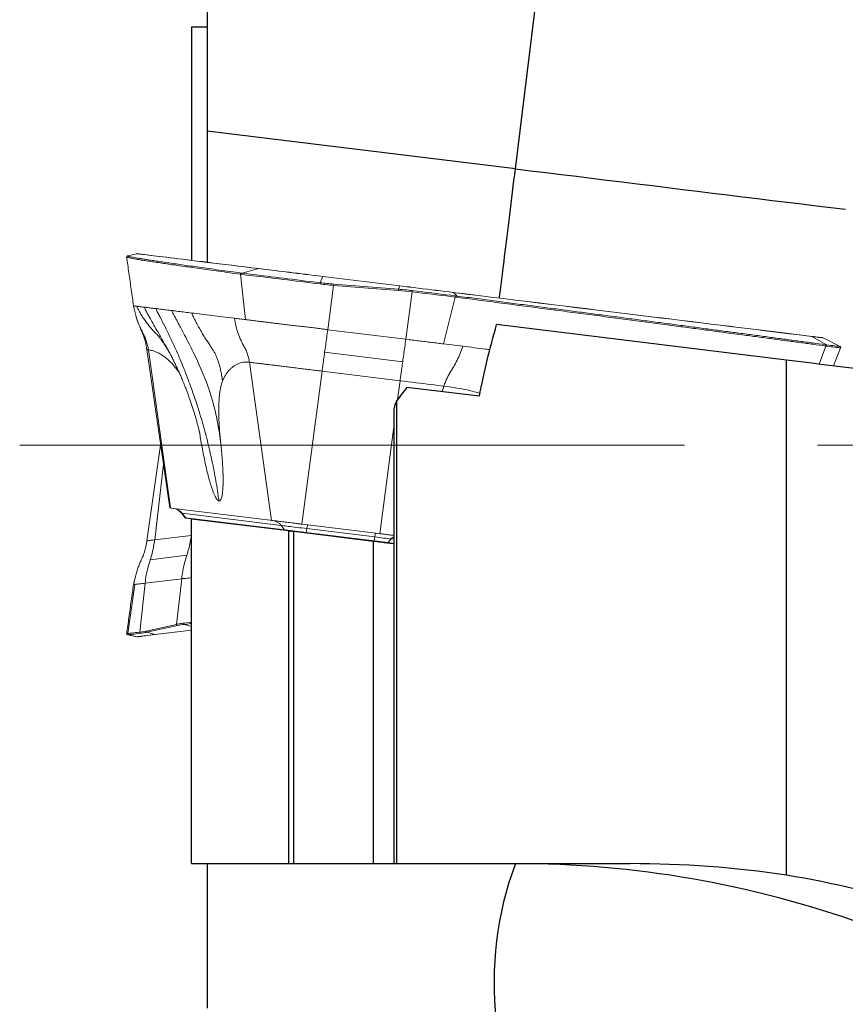
# Model space of a CAD drawing. Units: millimetres. Extents: x 15 to 204, y 6 to 291.
# Drawn here: x 44 to 60, y 115 to 134 of the extents above; entities that cross this region are included whole.
import ezdxf

# ---------------------------------------------------------------- set-up
doc = ezdxf.new("R2010")
doc.units = ezdxf.units.MM
doc.linetypes.add('CENTERX2', pattern=[20.32, 12.7, -2.54, 2.54, -2.54])
doc.layers.add('DÜNNE_LINIE', color=7, linetype='Continuous')

msp = doc.modelspace()

# ---------------------------------------------------------------- linework, layer by layer
at = {"color": 7, "linetype": 'Continuous', "lineweight": 30}
for p, q in [((53.6118, 130.7088), (55.8062, 148.5809)), ((47.7216, 137.5172), (47.7216, 131.432)), ((47.4216, 133.4238), (47.4216, 128.9602)), ((53.6118, 130.7088), (47.7216, 131.432)), ((47.7216, 131.432), (47.7216, 128.9233)), ((58.7916, 127.0503), (53.2531, 127.7303)), ((58.7916, 117.2017), (58.7916, 127.0503)), ((52.9233, 126.3603), (51.5375, 126.5305)), ((51.3486, 117.4238), (51.3486, 126.2791)), ((51.2986, 117.4238), (51.2986, 126.1332)), ((47.4216, 117.4238), (47.4216, 124.0133)), ((49.2809, 123.785), (47.4216, 124.0133)), ((49.2809, 117.4238), (49.2809, 123.785)), ((49.3784, 117.4238), (49.3784, 123.773)), ((50.8986, 123.5864), (49.3784, 123.773)), ((50.8986, 117.4238), (50.8986, 123.5864)), ((47.7216, 117.4238), (47.7216, 114.6581)), ((49.3784, 117.4238), (50.8986, 117.4238)), ((51.3486, 117.4238), (55.8062, 117.4238)), ((53.6118, 117.4238), (53.8218, 117.4227))]:
    msp.add_line(p, q, dxfattribs=at)
at = {"color": 7, "linetype": 'Continuous', "lineweight": 0}
for p, q in [((46.1867, 129.0211), (46.1868, 129.0211)), ((46.2044, 129.0455), (46.2032, 129.045)), ((46.3814, 129.0867), (46.2044, 129.0458)), ((48.3944, 128.7134), (48.7059, 128.8013)), ((48.4548, 127.8258), (48.3598, 128.6936)), ((48.3808, 128.6909), (48.3598, 128.6936)), ((48.3737, 128.7161), (48.3944, 128.7134)), ((49.9318, 128.6507), (49.8834, 128.5306)), ((51.4033, 128.4701), (49.9318, 128.6507)), ((49.9326, 128.6519), (51.4041, 128.4712)), ((50.1393, 128.4808), (50.0268, 127.6328)), ((51.3767, 128.384), (50.1393, 128.4808)), ((50.1408, 128.5047), (51.3783, 128.408)), ((51.3783, 128.408), (51.4033, 128.4701)), ((51.6381, 128.3578), (51.3767, 128.384)), ((51.5177, 127.4497), (51.6381, 128.3578)), ((52.4604, 128.2568), (52.2379, 127.3613)), ((52.4963, 128.2764), (52.4271, 128.3444)), ((52.4577, 128.2813), (52.4963, 128.2764)), ((50.0268, 127.6328), (51.5177, 127.4497)), ((59.5544, 127.3431), (59.2746, 127.5036)), ((59.8166, 127.3109), (59.4905, 127.4771)), ((52.2379, 127.3613), (52.6047, 127.3163)), ((59.5326, 127.3459), (59.5544, 127.3431)), ((59.5622, 127.318), (59.5402, 127.3209)), ((59.6866, 126.9404), (59.8261, 127.2856)), ((46.5684, 127.2514), (47.0074, 124.2241)), ((47.0197, 124.2239), (46.6007, 127.2474)), ((51.4586, 127.0198), (49.9678, 127.2028)), ((48.5308, 127.0105), (48.9497, 123.9869)), ((49.9179, 126.8401), (49.5297, 123.9157)), ((51.4088, 126.6571), (49.9179, 126.8401)), ((47.5975, 125.5466), (47.5742, 125.6895)), ((47.5761, 125.6827), (47.5749, 125.6896)), ((46.8334, 125.4238), (46.5684, 123.5962)), ((47.037, 124.2217), (47.0197, 124.2239)), ((48.9242, 123.99), (47.037, 124.2217)), ((47.2354, 124.1236), (47.3028, 124.0373)), ((49.1347, 123.8904), (47.2475, 124.1221)), ((47.2475, 124.1221), (47.3125, 124.0368)), ((47.3023, 124.038), (47.301, 124.0281)), ((47.3113, 124.0268), (47.3125, 124.0368)), ((47.3113, 124.0268), (47.4203, 124.0135)), ((47.3125, 124.0368), (49.1997, 123.8051)), ((48.9497, 123.9869), (48.9242, 123.99)), ((49.1997, 123.8051), (49.1347, 123.8904)), ((49.6449, 123.9015), (49.5297, 123.9157)), ((49.6449, 123.9015), (50.9425, 123.7422)), ((46.72, 123.6148), (47.419, 123.7007)), ((49.1993, 123.795), (49.2005, 123.8049)), ((49.1997, 123.8051), (49.2005, 123.8049)), ((49.6108, 123.7445), (49.612, 123.7544)), ((49.6158, 123.754), (49.612, 123.7544)), ((49.6158, 123.754), (49.6279, 123.8298)), ((49.6158, 123.754), (50.9134, 123.5946)), ((49.6279, 123.8298), (50.9255, 123.6705)), ((51.0206, 123.7326), (50.9425, 123.7422)), ((50.9122, 123.5847), (50.9134, 123.5946)), ((50.9134, 123.5946), (50.9255, 123.6705)), ((51.177, 123.5522), (51.1782, 123.5621)), ((51.2393, 123.632), (51.1782, 123.5621)), ((51.1782, 123.5621), (51.2963, 123.5476)), ((46.6361, 123.2357), (47.335, 123.3215)), ((46.2077, 121.8231), (46.3394, 122.7621)), ((46.3164, 122.7593), (46.3163, 122.7593)), ((46.3394, 122.7621), (46.323, 122.7601)), ((46.5375, 122.7864), (46.4339, 121.8508)), ((47.2364, 122.8722), (46.5375, 122.7864)), ((47.1397, 121.9986), (47.2364, 122.8722)), ((46.5567, 121.8718), (47.1397, 121.9986)), ((46.1867, 121.8265), (46.1868, 121.8265)), ((46.4339, 121.8508), (46.5567, 121.8718)), ((47.154, 121.9762), (46.5711, 121.8494)), ((46.5711, 121.8494), (46.7224, 121.8028)), ((47.4216, 121.8875), (46.728, 121.8023)), ((46.2044, 121.8018), (46.3814, 121.761)), ((46.223, 121.8008), (46.2208, 121.8007)), ((46.2208, 121.8007), (46.3888, 121.7619))]:
    msp.add_line(p, q, dxfattribs=at)
at = {"color": 8, "linetype": 'Continuous', "lineweight": 0}
for p, q in [((59.4147, 126.9738), (59.5402, 127.3209)), ((51.3608, 126.2955), (51.4088, 126.6571)), ((52.2121, 126.4476), (52.2458, 126.5543)), ((51.0206, 123.7326), (51.2986, 125.827)), ((46.8859, 125.0615), (46.72, 123.6148)), ((47.419, 123.7007), (47.4216, 123.7232)), ((51.2966, 123.6249), (51.2393, 123.632)), ((46.323, 122.7601), (46.3164, 122.7593)), ((47.4216, 121.9581), (47.2899, 121.9986)), ((46.7224, 121.8028), (47.4216, 121.8887)), ((46.2208, 121.8007), (46.2202, 121.8007))]:
    msp.add_line(p, q, dxfattribs=at)
at = {"color": 8, "linetype": 'Continuous', "lineweight": 30, "flags": 128}
msp.add_lwpolyline([(53.3083, 128.2374), (53.3097, 128.2486), (53.3176, 128.313), (53.326, 128.3808), (53.3347, 128.4518), (53.3438, 128.526), (53.3533, 128.6033), (53.3631, 128.6835), (53.3733, 128.7665), (53.3838, 128.8523), (53.3947, 128.9406), (53.4058, 129.0314), (53.4173, 129.1246), (53.429, 129.22), (53.441, 129.3175), (53.4532, 129.4169), (53.4656, 129.5181), (53.4782, 129.621), (53.491, 129.7254), (53.504, 129.8311), (53.5172, 129.9381), (53.5304, 130.0462), (53.5438, 130.1552), (53.5573, 130.265), (53.5709, 130.3754), (53.5845, 130.4863), (53.5981, 130.5975), (53.6118, 130.7088)], dxfattribs=at)
at = {"color": 7, "linetype": 'Continuous', "lineweight": 30, "flags": 128}
msp.add_lwpolyline([(53.6118, 130.7088), (53.9035, 130.673), (54.195, 130.6372), (54.4865, 130.6014), (54.7778, 130.5656), (55.0688, 130.5299), (55.3595, 130.4942), (55.6499, 130.4586), (55.9398, 130.423), (56.2292, 130.3874), (56.518, 130.352), (56.8062, 130.3166), (57.0937, 130.2813), (57.3805, 130.2461), (57.6664, 130.211), (57.9515, 130.176), (58.2356, 130.1411), (58.5188, 130.1063), (58.8009, 130.0717), (59.0818, 130.0372), (59.3616, 130.0028), (59.6401, 129.9686), (59.9174, 129.9346)], dxfattribs=at)
at = {"color": 8, "linetype": 'Continuous', "lineweight": 0, "flags": 128}
for points in [[(48.7059, 128.8013), (48.5707, 128.8179), (48.4393, 128.834), (48.3117, 128.8497), (48.188, 128.8649), (48.0682, 128.8796), (47.9522, 128.8938), (47.8403, 128.9076), (47.7322, 128.9208), (47.6282, 128.9336), (47.5282, 128.9459), (47.4322, 128.9576), (47.3404, 128.9689), (47.2526, 128.9797), (47.1689, 128.99), (47.0893, 128.9998), (47.0139, 129.009), (46.9427, 129.0178), (46.8756, 129.026), (46.8128, 129.0337), (46.7542, 129.0409), (46.6998, 129.0476), (46.6497, 129.0537), (46.6038, 129.0594), (46.5622, 129.0645), (46.5249, 129.0691), (46.4919, 129.0731), (46.4632, 129.0766), (46.4388, 129.0796), (46.4187, 129.0821), (46.4029, 129.084), (46.3914, 129.0854), (46.3843, 129.0863), (46.3815, 129.0867), (46.3814, 129.0867)], [(59.4905, 127.4771), (59.4885, 127.4773), (59.482, 127.4781), (59.4711, 127.4795), (59.4558, 127.4813), (59.4361, 127.4838), (59.4121, 127.4867), (59.3839, 127.4902), (59.3515, 127.4941), (59.315, 127.4986), (59.2746, 127.5036)], [(59.5544, 127.3431), (59.5988, 127.3377), (59.6393, 127.3327), (59.6758, 127.3282), (59.7083, 127.3242), (59.7366, 127.3207), (59.7607, 127.3178), (59.7806, 127.3153), (59.7961, 127.3134), (59.8073, 127.3121), (59.8141, 127.3112), (59.8166, 127.3109), (59.8166, 127.3109)], [(59.8261, 127.2856), (59.8261, 127.2856), (59.8236, 127.2859), (59.8167, 127.2868), (59.8054, 127.2881), (59.7898, 127.2901), (59.7698, 127.2925), (59.7456, 127.2955), (59.7171, 127.299), (59.6844, 127.303), (59.6476, 127.3075), (59.6069, 127.3125), (59.5622, 127.318)], [(46.5684, 127.2514), (46.5698, 127.2512), (46.5756, 127.2505), (46.5859, 127.2493), (46.6007, 127.2474)], [(47.2354, 124.1236), (47.2359, 124.1235), (47.2398, 124.123), (47.2475, 124.1221)], [(46.72, 123.6148), (46.686, 123.6106), (46.656, 123.607), (46.6304, 123.6038), (46.6091, 123.6012), (46.5922, 123.5991), (46.5798, 123.5976), (46.5719, 123.5966), (46.571, 123.5965)], [(47.2769, 122.0212), (47.3326, 122.028), (47.3918, 122.0353), (47.4216, 122.0389)], [(47.4216, 122.0148), (47.4041, 122.0126), (47.3453, 122.0054), (47.2899, 121.9986)], [(46.3814, 121.761), (46.383, 121.7611), (46.3888, 121.7619)]]:
    msp.add_lwpolyline(points, dxfattribs=at)
at = {"color": 7, "linetype": 'Continuous', "lineweight": 0, "flags": 128}
for points in [[(46.3884, 129.087), (46.3884, 129.087), (46.3912, 129.0867), (46.3983, 129.0858), (46.4098, 129.0844), (46.4256, 129.0825), (46.4457, 129.08), (46.4701, 129.077), (46.4988, 129.0735), (46.5318, 129.0694), (46.5691, 129.0648), (46.6107, 129.0597), (46.6565, 129.0541), (46.7066, 129.048), (46.761, 129.0413), (46.8196, 129.0341), (46.8824, 129.0264), (46.9494, 129.0181), (47.0206, 129.0094), (47.096, 129.0002), (47.1755, 128.9904), (47.2592, 128.9801), (47.3469, 128.9693), (47.4388, 128.9581), (47.5347, 128.9463), (47.6347, 128.934), (47.7387, 128.9212), (47.8466, 128.908), (47.9586, 128.8942), (48.0745, 128.88), (48.1943, 128.8653), (48.3179, 128.8501), (48.4455, 128.8345), (48.5768, 128.8183), (48.7119, 128.8017)], [(49.9318, 128.6507), (49.8482, 128.661), (49.7653, 128.6712), (49.6833, 128.6813), (49.6024, 128.6912), (49.5228, 128.701), (49.4448, 128.7105), (49.3687, 128.7199), (49.2945, 128.729), (49.2226, 128.7378), (49.1531, 128.7464), (49.0862, 128.7546), (49.0221, 128.7624), (48.961, 128.7699), (48.903, 128.7771), (48.8484, 128.7838), (48.7972, 128.79), (48.7497, 128.7959), (48.7059, 128.8013)], [(48.7119, 128.8017), (48.7556, 128.7964), (48.8029, 128.7906), (48.8538, 128.7843), (48.9082, 128.7776), (48.9659, 128.7705), (49.0268, 128.7631), (49.0906, 128.7552), (49.1572, 128.7471), (49.2264, 128.7386), (49.298, 128.7298), (49.3719, 128.7207), (49.4477, 128.7114), (49.5254, 128.7019), (49.6046, 128.6921), (49.6851, 128.6822), (49.7668, 128.6722), (49.8494, 128.6621), (49.9326, 128.6519)], [(49.8792, 128.5069), (49.7872, 128.5182), (49.6959, 128.5294), (49.6053, 128.5406), (49.5159, 128.5515), (49.4277, 128.5624), (49.3409, 128.573), (49.2558, 128.5835), (49.1725, 128.5937), (49.0913, 128.6037), (49.0123, 128.6134), (48.9357, 128.6228), (48.8617, 128.6319), (48.7904, 128.6406), (48.722, 128.649), (48.6567, 128.657), (48.5945, 128.6647), (48.5357, 128.6719), (48.4804, 128.6787), (48.4287, 128.685), (48.3808, 128.6909)], [(48.3944, 128.7134), (48.4421, 128.7075), (48.4935, 128.7012), (48.5484, 128.6945), (48.6068, 128.6873), (48.6686, 128.6797), (48.7335, 128.6718), (48.8014, 128.6634), (48.8723, 128.6547), (48.9458, 128.6457), (49.022, 128.6363), (49.1005, 128.6267), (49.1812, 128.6168), (49.2639, 128.6066), (49.3485, 128.5962), (49.4347, 128.5857), (49.5223, 128.5749), (49.6112, 128.564), (49.7012, 128.5529), (49.7919, 128.5418), (49.8834, 128.5306)], [(52.4271, 128.3444), (52.3484, 128.354), (52.2678, 128.3639), (52.1855, 128.374), (52.1017, 128.3843), (52.0167, 128.3948), (51.9306, 128.4053), (51.8436, 128.416), (51.756, 128.4268), (51.6679, 128.4376), (51.5797, 128.4484), (51.4914, 128.4592), (51.4033, 128.4701)], [(51.4041, 128.4712), (51.4919, 128.4604), (51.5798, 128.4496), (51.6677, 128.4388), (51.7555, 128.428), (51.8427, 128.4173), (51.9294, 128.4067), (52.0152, 128.3962), (52.0999, 128.3858), (52.1833, 128.3755), (52.2653, 128.3654), (52.3456, 128.3556), (52.424, 128.3459)], [(52.4604, 128.2568), (52.3746, 128.2674), (52.287, 128.2781), (52.1976, 128.2891), (52.1068, 128.3002), (52.0147, 128.3115), (51.9216, 128.323), (51.8276, 128.3345), (51.733, 128.3461), (51.6381, 128.3578)], [(51.6405, 128.3816), (51.7349, 128.3701), (51.8289, 128.3585), (51.9223, 128.347), (52.0148, 128.3357), (52.1063, 128.3244), (52.1966, 128.3134), (52.2854, 128.3025), (52.3725, 128.2918), (52.4577, 128.2813)], [(52.424, 128.3459), (52.6656, 128.3163), (52.9051, 128.2869), (53.1424, 128.2577), (53.3775, 128.2289), (53.6102, 128.2003), (53.8407, 128.172), (54.0687, 128.144), (54.2943, 128.1163), (54.5173, 128.0889), (54.7378, 128.0618), (54.9557, 128.0351), (55.1709, 128.0087), (55.3834, 127.9826), (55.593, 127.9568), (55.7999, 127.9314), (56.0039, 127.9064), (56.2049, 127.8817), (56.4029, 127.8574), (56.598, 127.8335), (56.7899, 127.8099), (56.9787, 127.7867), (57.1643, 127.7639), (57.3467, 127.7415), (57.5259, 127.7195), (57.7017, 127.6979), (57.8742, 127.6768), (58.0433, 127.656), (58.2089, 127.6357), (58.3711, 127.6157), (58.5297, 127.5963), (58.6848, 127.5772), (58.8363, 127.5586), (58.9842, 127.5405), (59.1284, 127.5228), (59.2689, 127.5055)], [(59.2746, 127.5036), (59.1341, 127.5208), (58.9898, 127.5386), (58.8419, 127.5567), (58.6903, 127.5753), (58.5352, 127.5944), (58.3764, 127.6139), (58.2142, 127.6338), (58.0485, 127.6541), (57.8794, 127.6749), (57.7068, 127.6961), (57.5309, 127.7177), (57.3517, 127.7397), (57.1692, 127.7621), (56.9835, 127.7849), (56.7946, 127.8081), (56.6026, 127.8317), (56.4076, 127.8556), (56.2094, 127.8799), (56.0083, 127.9046), (55.8043, 127.9297), (55.5973, 127.9551), (55.3876, 127.9809), (55.175, 128.007), (54.9598, 128.0334), (54.7418, 128.0601), (54.5212, 128.0872), (54.2981, 128.1146), (54.0724, 128.1423), (53.8443, 128.1703), (53.6138, 128.1987), (53.3809, 128.2272), (53.1457, 128.2561), (52.9083, 128.2853), (52.6688, 128.3147), (52.4271, 128.3444)], [(59.2689, 127.5055), (59.3091, 127.5006), (59.3454, 127.4961), (59.3777, 127.4921), (59.4058, 127.4887), (59.4297, 127.4858), (59.4493, 127.4834), (59.4645, 127.4815), (59.4754, 127.4801), (59.4818, 127.4794), (59.4839, 127.4791)], [(51.4088, 126.6571), (51.4857, 126.6476), (51.5621, 126.6383), (51.6379, 126.629), (51.7127, 126.6198), (51.7862, 126.6107), (51.8583, 126.6019), (51.9286, 126.5933), (51.997, 126.5849), (52.0631, 126.5767), (52.1267, 126.5689), (52.1877, 126.5614), (52.2458, 126.5543)], [(47.301, 124.0281), (47.3015, 124.028), (47.3048, 124.0276), (47.3113, 124.0268)], [(49.1347, 123.8904), (49.1477, 123.8888), (49.1652, 123.8866), (49.187, 123.884), (49.213, 123.8808), (49.2428, 123.8771), (49.2763, 123.873), (49.3129, 123.8685), (49.3525, 123.8636), (49.3946, 123.8585), (49.4388, 123.853), (49.4847, 123.8474), (49.5318, 123.8416), (49.5797, 123.8357), (49.6279, 123.8298)], [(50.9255, 123.6705), (50.9687, 123.6652), (51.0114, 123.66), (51.0533, 123.6548), (51.094, 123.6498), (51.1333, 123.645), (51.1708, 123.6404), (51.2063, 123.636), (51.2393, 123.632)], [(46.2077, 121.8231), (46.2149, 121.824), (46.2267, 121.8254), (46.243, 121.8274), (46.2638, 121.83), (46.2892, 121.8331), (46.3189, 121.8367), (46.353, 121.8409), (46.3914, 121.8456), (46.4339, 121.8508)], [(46.4478, 121.8284), (46.4055, 121.8232), (46.3674, 121.8185), (46.3335, 121.8144), (46.3039, 121.8107), (46.2788, 121.8076), (46.2581, 121.8051), (46.2418, 121.8031), (46.2301, 121.8017), (46.223, 121.8008)], [(46.3958, 121.7615), (46.3899, 121.7608), (46.3884, 121.7606)], [(46.3888, 121.7619), (46.3936, 121.7624), (46.4027, 121.7636), (46.4161, 121.7652), (46.4338, 121.7674), (46.4557, 121.7701), (46.4818, 121.7733), (46.5121, 121.777), (46.5464, 121.7812), (46.5847, 121.7859), (46.6268, 121.7911), (46.6728, 121.7967), (46.7224, 121.8028)], [(46.728, 121.8023), (46.6786, 121.7962), (46.6329, 121.7906), (46.5909, 121.7855), (46.5527, 121.7808), (46.5185, 121.7766), (46.4884, 121.7729), (46.4624, 121.7697), (46.4405, 121.767), (46.4229, 121.7648), (46.4095, 121.7632), (46.4005, 121.7621), (46.3958, 121.7615)]]:
    msp.add_lwpolyline(points, dxfattribs=at)
at = {"color": 7, "linetype": 'Continuous', "lineweight": 0}
for centre, radius, start, end in [((46.3859, 129.0672), 0.02, 83, 103), ((48.7101, 128.7865), 0.0153, 83.08472, 105.88872), ((48.3803, 128.6965), 0.0207, 108.72833, 187.862), ((48.4013, 128.6938), 0.0207, 109.29847, 188.0842), ((49.9333, 128.6505), 0.00151, 116.88915, 171.3152), ((49.9969, 128.4986), 0.118, 164.262, 175.93687), ((49.6691, 128.5236), 0.4721, 354.79138, 357.70547), ((50.9055, 128.4269), 0.4732, 354.79533, 357.70263), ((51.4048, 128.4698), 0.00151, 116.90934, 171.28365), ((51.3241, 128.4024), 0.3171, 351.90612, 356.23839), ((52.4232, 128.3407), 0.00534, 43.68277, 81.56109), ((52.4327, 128.2661), 0.0293, 341.42133, 31.22473), ((52.4715, 128.2614), 0.029, 340.97127, 31.25385), ((59.267, 127.4904), 0.0152, 60.03817, 82.90739), ((59.4814, 127.4593), 0.02, 63, 83), ((59.521, 127.3287), 0.0208, 337.68177, 55.9277), ((59.543, 127.3258), 0.0207, 337.91855, 56.5293), ((59.8075, 127.2931), 0.02, 337.99999, 63), ((47.0384, 123.9697), 0.25, 38, 83), ((47.0555, 123.9768), 0.2408, 37.10083, 82.87056), ((48.9427, 123.7451), 0.2408, 37.10074, 82.87064), ((49.9332, 123.8027), 0.3066, 161.1536, 174.92335), ((51.2309, 123.6434), 0.3066, 161.15361, 174.92337), ((47.1606, 121.9962), 0.021, 173.45044, 251.82498), ((47.2979, 122.0182), 0.0212, 172.02172, 247.86887), ((46.2254, 121.8202), 0.02, 171.97401, 256.94944), ((46.2275, 121.8203), 0.02, 171.99761, 256.94095), ((46.4543, 121.8479), 0.0206, 171.90132, 251.49309), ((46.5776, 121.8694), 0.021, 173.45134, 251.82398), ((46.3859, 121.7804), 0.02, 257, 277), ((46.3933, 121.7813), 0.02, 256.99268, 277.00224), ((46.7264, 121.8158), 0.0136, 252.68144, 276.85152)]:
    msp.add_arc(centre, radius, start, end, dxfattribs=at)
at = {"color": 8, "linetype": 'Continuous', "lineweight": 0}
msp.add_arc((51.3803, 123.5122), 0.185, 116.95701, 139.63982, dxfattribs=at)
at = {"color": 7, "linetype": 'Continuous', "lineweight": 30}
msp.add_arc((59.6745, 115.1627), 6.4706, 159.54661, 186.55672, dxfattribs=at)
at = {"color": 8, "linetype": 'Continuous', "lineweight": 30}
msp.add_arc((53.6104, 97.7042), 19.7196, 69.65089, 89.38565, dxfattribs=at)
at = {"color": 7, "linetype": 'Continuous', "lineweight": 0}
for centre, major_axis, ratio, start_param, end_param in [((50.1865, 129.2818), (2.1345, -0.1732), 0.3634078, 4.5994482, 4.7205046), ((49.1208, 121.435), (2.2077, -0.3974), 0.1936688, 2.5826494, 2.7037058)]:
    msp.add_ellipse(centre, major_axis=major_axis, ratio=ratio, start_param=start_param, end_param=end_param, dxfattribs=at)
at = {"color": 7, "linetype": 'Continuous', "lineweight": 30}
msp.add_ellipse((79.2614, 125.4238), major_axis=(32.0172, 18.0475), ratio=0.5175098, start_param=2.2683329, end_param=2.2786004, dxfattribs=at)
for points in [[(47.4216, 133.4238), (47.5218, 133.4238), (47.6218, 133.4238), (47.7216, 133.4238)], [(52.9233, 126.3603), (53.0121, 126.8234), (53.123, 127.2798), (53.2531, 127.7303)], [(61.3897, 126.7313), (60.5238, 126.8376), (59.6577, 126.9439), (58.7916, 127.0503)], [(47.4216, 117.4238), (48.0064, 117.4238), (48.6385, 117.4238), (49.2809, 117.4238)], [(58.7916, 117.2017), (57.8027, 117.3502), (56.8075, 117.4238), (55.8062, 117.4238)], [(61.3897, 116.5713), (60.5535, 116.8452), (59.6859, 117.0573), (58.7916, 117.2017)]]:
    msp.add_open_spline(points, degree=3, dxfattribs=at)
at = {"color": 7, "linetype": 'Continuous', "lineweight": 0}
for points, knots in [([(46.199, 129.0442), (46.1978, 129.0437), (46.1955, 129.0427), (46.1909, 129.0393), (46.1864, 129.0333), (46.1843, 129.0254), (46.1853, 129.0218), (46.1855, 129.0208)], [0, 0, 0, 0, 0.289467, 0.5094461, 0.708112, 0.9206122, 1, 1, 1, 1]), ([(46.1851, 129.0209), (46.192, 128.9723), (46.2062, 128.8712), (46.2279, 128.7171), (46.2502, 128.5585), (46.2725, 128.3998), (46.2945, 128.2431), (46.309, 128.1393), (46.3162, 128.0883)], [0, 0, 0, 0, 0.1570127, 0.3266329, 0.4958806, 0.6654323, 0.8355391, 1, 1, 1, 1]), ([(50.1393, 128.4808), (50.126, 128.4818), (50.0595, 128.4872), (49.9726, 128.4958), (49.8995, 128.5045), (49.8792, 128.5069)], [0, 0, 0, 0, 0.1528751, 0.7648272, 1, 1, 1, 1]), ([(51.3783, 128.408), (51.3916, 128.4069), (51.458, 128.4016), (51.5455, 128.393), (51.6195, 128.3842), (51.6405, 128.3816)], [0, 0, 0, 0, 0.15169156, 0.75851344, 1, 1, 1, 1]), ([(52.4989, 128.252), (52.4861, 128.2536), (52.4732, 128.2553), (52.4604, 128.2568), (52.4604, 128.2568)], [0, 0, 0, 0, 0.9986166, 1, 1, 1, 1]), ([(52.4963, 128.2764), (52.6231, 128.2599), (52.8769, 128.2268), (53.2513, 128.1779), (53.6215, 128.1296), (53.9867, 128.0818), (54.347, 128.0346), (54.7007, 127.9882), (55.0477, 127.9426), (55.3878, 127.8979), (55.7221, 127.8539), (56.0503, 127.8106), (56.3721, 127.7681), (56.6919, 127.7258), (57.009, 127.6838), (57.3228, 127.6421), (57.6283, 127.6015), (57.9251, 127.562), (58.2146, 127.5233), (58.4966, 127.4855), (58.7707, 127.4488), (59.035, 127.4132), (59.2902, 127.3788), (59.4518, 127.3569), (59.5326, 127.3459)], [0, 0, 0, 0, 0.0441386, 0.0882836, 0.1324222, 0.1767944, 0.2211732, 0.2655455, 0.309684, 0.3538289, 0.3979675, 0.4423397, 0.4867185, 0.5310906, 0.5775794, 0.6240907, 0.6706097, 0.717121, 0.7636097, 0.810872, 0.8581581, 0.9054519, 0.9527378, 1, 1, 1, 1]), ([(59.5402, 127.3209), (59.5402, 127.3209), (59.463, 127.3314), (59.3005, 127.3533), (59.051, 127.387), (58.7908, 127.422), (58.5216, 127.4581), (58.2417, 127.4956), (57.951, 127.5344), (57.6496, 127.5746), (57.3391, 127.6159), (57.0201, 127.6582), (56.6792, 127.7034), (56.3152, 127.7515), (55.9272, 127.8028), (55.5294, 127.8552), (55.1221, 127.9088), (54.7059, 127.9634), (54.2809, 128.0192), (53.8474, 128.0759), (53.4056, 128.1337), (52.9568, 128.1923), (52.6515, 128.2321), (52.4989, 128.252)], [0, 0, 0, 0, 0.0000062, 0.0464947, 0.0930059, 0.1395245, 0.1860356, 0.2325241, 0.2797862, 0.3270718, 0.3743654, 0.4216511, 0.4689131, 0.5219994, 0.5751193, 0.6282504, 0.6813703, 0.7344566, 0.7875429, 0.8406628, 0.8937939, 0.9469137, 1, 1, 1, 1]), ([(46.3162, 128.0884), (46.3186, 128.0769), (46.3235, 128.054), (46.3344, 128.012), (46.3415, 127.9821), (46.3462, 127.9621)], [0, 0, 0, 0, 0.2490813, 0.4968412, 1, 1, 1, 1]), ([(46.3827, 128.0802), (46.3951, 128.0787), (46.4197, 128.0757), (46.4674, 128.0698), (46.5063, 128.065), (46.5257, 128.0626)], [0, 0, 0, 0, 0.3329338, 0.6662945, 1, 1, 1, 1]), ([(46.7811, 127.5227), (46.7702, 127.5333), (46.7382, 127.5645), (46.685, 127.6196), (46.6225, 127.6914), (46.5638, 127.7681), (46.5084, 127.8484), (46.4688, 127.9119), (46.4413, 127.9588), (46.4251, 127.9871), (46.4096, 128.0163), (46.3917, 128.0459), (46.3858, 128.0685), (46.3827, 128.0802)], [0, 0, 0, 0, 0.0709257, 0.2077105, 0.3475436, 0.4923253, 0.62505, 0.7638845, 0.8089776, 0.8548307, 0.9014847, 0.948982, 1, 1, 1, 1]), ([(46.5257, 128.0626), (46.547, 128.06), (46.5897, 128.0548), (46.6643, 128.0456), (46.7211, 128.0386), (46.7495, 128.0352)], [0, 0, 0, 0, 0.3331865, 0.6665484, 1, 1, 1, 1]), ([(47.0093, 127.1859), (46.9779, 127.2414), (46.9092, 127.3626), (46.8145, 127.5292), (46.7251, 127.6871), (46.667, 127.79), (46.6285, 127.8584), (46.6103, 127.8909), (46.5919, 127.9237), (46.5733, 127.9567), (46.5552, 127.9902), (46.5342, 128.0235), (46.5286, 128.0494), (46.5257, 128.0626)], [0, 0, 0, 0, 0.1906686, 0.4165841, 0.5722304, 0.7333491, 0.7703028, 0.8075523, 0.8451024, 0.8829574, 0.9211225, 0.9597659, 1, 1, 1, 1]), ([(46.7495, 128.0352), (46.7797, 128.0315), (46.84, 128.024), (46.941, 128.0116), (47.0153, 128.0025), (47.0524, 127.998)], [0, 0, 0, 0, 0.3334443, 0.6668047, 1, 1, 1, 1]), ([(47.9494, 124.3602), (47.9302, 124.4887), (47.8919, 124.7456), (47.8168, 125.1278), (47.7291, 125.5071), (47.6275, 125.8829), (47.5149, 126.2464), (47.3927, 126.5973), (47.2618, 126.9354), (47.1358, 127.2307), (47.0189, 127.4849), (46.9183, 127.6908), (46.8439, 127.836), (46.7981, 127.9221), (46.7791, 127.9585), (46.758, 127.9943), (46.7524, 128.0216), (46.7495, 128.0352)], [0, 0, 0, 0, 0.0999802, 0.1999386, 0.2999093, 0.3999261, 0.5000224, 0.593436, 0.6867824, 0.7800892, 0.8416651, 0.9032437, 0.9574417, 0.9680894, 0.9787376, 0.9893782, 1, 1, 1, 1]), ([(46.3469, 127.9629), (46.3482, 127.9558), (46.3586, 127.9), (46.3917, 127.7988), (46.4387, 127.6792), (46.4882, 127.5828), (46.5295, 127.5043), (46.5612, 127.4211), (46.5862, 127.3355), (46.5959, 127.2768), (46.6007, 127.2474)], [0, 0, 0, 0, 0.0282856, 0.2227084, 0.417032, 0.533613, 0.6501763, 0.7667995, 0.8834453, 1, 1, 1, 1]), ([(46.3658, 127.8856), (46.3678, 127.8788), (46.3715, 127.8661), (46.3791, 127.8421), (46.3853, 127.8232), (46.3897, 127.8103), (46.3905, 127.8081)], [0, 0, 0, 0, 0.3604995, 0.6746531, 0.9443639, 1, 1, 1, 1]), ([(47.0524, 127.998), (47.091, 127.9932), (47.1683, 127.9837), (47.2943, 127.9683), (47.385, 127.9571), (47.4303, 127.9516)], [0, 0, 0, 0, 0.3336974, 0.667058, 1, 1, 1, 1]), ([(47.0524, 127.998), (47.0548, 127.9859), (47.0597, 127.9623), (47.0778, 127.9319), (47.0938, 127.9016), (47.11, 127.8718), (47.1413, 127.8138), (47.2022, 127.7004), (47.2862, 127.5411), (47.376, 127.3666), (47.4609, 127.1967), (47.5442, 127.0233), (47.6247, 126.843), (47.6923, 126.6762), (47.7492, 126.5201), (47.7973, 126.3729), (47.8411, 126.2184), (47.8812, 126.0549), (47.9175, 125.8804), (47.9508, 125.6943), (47.9694, 125.5657), (47.979, 125.4997)], [0, 0, 0, 0, 0.01326525, 0.02602872, 0.03859676, 0.051073, 0.0634587, 0.11126443, 0.19342332, 0.26353225, 0.33075902, 0.40759059, 0.48240799, 0.55642122, 0.61340525, 0.67145805, 0.73118606, 0.793154, 0.8584064, 0.92738319, 1, 1, 1, 1]), ([(47.4303, 127.9516), (47.4908, 127.9442), (47.6115, 127.9293), (47.8096, 127.905), (48.0186, 127.8794), (48.1688, 127.8609), (48.2438, 127.8517)], [0, 0, 0, 0, 0.2509835, 0.5013782, 0.7510835, 1, 1, 1, 1]), ([(47.4303, 127.9516), (47.4341, 127.9383), (47.4414, 127.9126), (47.4597, 127.879), (47.4756, 127.8459), (47.4918, 127.8141), (47.5125, 127.7735), (47.5379, 127.7253), (47.5748, 127.657), (47.6179, 127.5811), (47.6692, 127.4966), (47.7203, 127.4187), (47.7713, 127.3428), (47.8145, 127.2769), (47.8512, 127.2163), (47.8823, 127.1606), (47.9105, 127.0981), (47.9364, 127.0283), (47.9599, 126.9494), (47.9812, 126.8596), (48.0006, 126.7597), (48.011, 126.6889), (48.0164, 126.6523)], [0, 0, 0, 0, 0.02456628, 0.0475403, 0.07005369, 0.09213357, 0.11380641, 0.15528359, 0.1954671, 0.26451175, 0.3308691, 0.40767708, 0.48339864, 0.55850719, 0.60861248, 0.65877651, 0.7093494, 0.76095241, 0.81463124, 0.87195371, 0.93359843, 1, 1, 1, 1]), ([(48.4548, 127.8258), (48.419, 127.8302), (48.3474, 127.839), (48.2783, 127.8475), (48.2438, 127.8517)], [0, 0, 0, 0, 0.50021, 1, 1, 1, 1]), ([(48.2438, 127.8517), (48.2523, 127.8026), (48.2692, 127.7043), (48.3126, 127.5613), (48.3613, 127.4417), (48.4105, 127.3445), (48.455, 127.2673), (48.4892, 127.1846), (48.5158, 127.099), (48.5258, 127.04), (48.5308, 127.0105)], [0, 0, 0, 0, 0.1666377, 0.33336775, 0.50001975, 0.59998092, 0.69996506, 0.79995322, 0.90001343, 1, 1, 1, 1]), ([(46.3958, 127.7925), (46.3981, 127.7861), (46.4024, 127.7736), (46.4105, 127.7513), (46.4192, 127.7273), (46.4293, 127.7003), (46.4418, 127.6676), (46.4584, 127.6269), (46.4811, 127.5757), (46.5075, 127.513), (46.5326, 127.4365), (46.5559, 127.3479), (46.5658, 127.2839), (46.5709, 127.2506)], [0, 0, 0, 0, 0.0619598, 0.1206341, 0.172796, 0.2205395, 0.27467, 0.3477136, 0.4397768, 0.5512438, 0.6829608, 0.8351726, 1, 1, 1, 1]), ([(50.0268, 127.6328), (50.0032, 127.6363), (49.952, 127.6441), (49.8691, 127.6552), (49.7748, 127.6671), (49.6693, 127.6796), (49.5754, 127.6902), (49.4971, 127.6989), (49.4378, 127.7055), (49.3801, 127.7121), (49.324, 127.7186), (49.2696, 127.725), (49.2169, 127.7313), (49.1659, 127.7375), (49.1035, 127.7452), (49.0308, 127.7543), (48.9493, 127.7645), (48.8719, 127.7741), (48.7987, 127.7832), (48.7149, 127.7936), (48.6245, 127.8048), (48.5318, 127.8163), (48.4803, 127.8227), (48.4548, 127.8258)], [0, 0, 0, 0, 0.0373792, 0.0809058, 0.1305816, 0.1864047, 0.2483698, 0.2813587, 0.3138427, 0.3458227, 0.3772987, 0.4082722, 0.4387435, 0.4687133, 0.4981819, 0.5505629, 0.6024565, 0.6538631, 0.7047825, 0.7552141, 0.838164, 0.9197595, 1, 1, 1, 1]), ([(46.7718, 127.5334), (46.772, 127.5332), (46.7725, 127.5327), (46.7768, 127.5278), (46.7831, 127.5204), (46.7931, 127.5085), (46.8057, 127.493), (46.8208, 127.4737), (46.838, 127.451), (46.855, 127.428), (46.8713, 127.4051), (46.8856, 127.3846), (46.8983, 127.366), (46.9103, 127.3481), (46.9219, 127.3305), (46.9342, 127.3113), (46.9481, 127.2893), (46.9653, 127.2614), (46.9864, 127.2262), (47.002, 127.1989), (47.0103, 127.1842)], [0, 0, 0, 0, 0.0406678, 0.0892993, 0.1370324, 0.1975755, 0.2716006, 0.3453184, 0.4174684, 0.4899169, 0.5472552, 0.6007835, 0.6451832, 0.6818535, 0.7228592, 0.7602096, 0.8032196, 0.8573887, 0.9231176, 1, 1, 1, 1]), ([(49.9678, 127.2028), (49.9743, 127.2487), (49.9873, 127.3404), (50.007, 127.4843), (50.0202, 127.5833), (50.0268, 127.6328)], [0, 0, 0, 0, 0.3333323, 0.666667, 1, 1, 1, 1]), ([(46.9465, 127.297), (46.9562, 127.2797), (46.9736, 127.2489), (46.9966, 127.2067), (47.0158, 127.1708), (47.0336, 127.1368), (47.0516, 127.1019), (47.0686, 127.0684), (47.0826, 127.0401), (47.0956, 127.0138), (47.1101, 126.9838), (47.1282, 126.9459), (47.1476, 126.9044), (47.1658, 126.8646), (47.1832, 126.8261), (47.1999, 126.7883), (47.2172, 126.7485), (47.2347, 126.7073), (47.2544, 126.6602), (47.2751, 126.6098), (47.295, 126.5599), (47.3118, 126.5169), (47.3259, 126.4801), (47.3387, 126.4464), (47.3547, 126.4035), (47.3751, 126.3474), (47.4001, 126.2766), (47.4259, 126.201), (47.4508, 126.1252), (47.4733, 126.0535), (47.4928, 125.9889), (47.5075, 125.9386), (47.5184, 125.9), (47.528, 125.8655), (47.5391, 125.8246), (47.5508, 125.7798), (47.5615, 125.7375), (47.5692, 125.7053), (47.5747, 125.6817), (47.5787, 125.664), (47.5814, 125.6514), (47.5829, 125.6441), (47.5834, 125.6417), (47.5836, 125.6405), (47.5836, 125.6407), (47.5836, 125.6407)], [0, 0, 0, 0, 0.03717003, 0.06633305, 0.08785697, 0.10909299, 0.13338794, 0.15599639, 0.17389343, 0.18756809, 0.20605741, 0.23017947, 0.25830885, 0.28293817, 0.30310448, 0.32800584, 0.35058751, 0.37436878, 0.40135255, 0.43394179, 0.4629521, 0.48841317, 0.50885505, 0.52671244, 0.54650111, 0.58278959, 0.62318474, 0.66748287, 0.71156841, 0.75211258, 0.78893335, 0.8209545, 0.83720947, 0.85435582, 0.8795496, 0.90714793, 0.9307178, 0.95367634, 0.96420965, 0.97631626, 0.98896091, 0.99347503, 0.99641677, 0.9989995, 1, 1, 1, 1]), ([(51.5177, 127.4497), (51.5111, 127.4002), (51.4978, 127.3013), (51.4781, 127.1574), (51.4651, 127.0656), (51.4586, 127.0198)], [0, 0, 0, 0, 0.3333337, 0.6666664, 1, 1, 1, 1]), ([(52.2379, 127.3613), (52.2004, 127.3659), (52.1254, 127.3751), (52.0082, 127.3895), (51.8884, 127.4042), (51.7663, 127.4192), (51.6425, 127.4344), (51.5593, 127.4446), (51.5177, 127.4497)], [0, 0, 0, 0, 0.1666673, 0.3333338, 0.5, 0.666667, 0.8333334, 1, 1, 1, 1]), ([(52.6047, 127.3163), (52.5891, 127.2703), (52.5578, 127.1785), (52.4997, 127.0486), (52.4432, 126.942), (52.3902, 126.8581), (52.3463, 126.7901), (52.308, 126.7155), (52.2736, 126.6372), (52.2551, 126.5819), (52.2458, 126.5543)], [0, 0, 0, 0, 0.1666017, 0.3333495, 0.5000135, 0.5999999, 0.6999712, 0.7999937, 0.9000357, 1, 1, 1, 1]), ([(49.9179, 126.8401), (49.9235, 126.8819), (49.9347, 126.9653), (49.9514, 127.0867), (49.9623, 127.1641), (49.9678, 127.2028)], [0, 0, 0, 0, 0.333333, 0.6666667, 1, 1, 1, 1]), ([(48.5308, 127.0105), (48.5108, 127.0122), (48.4709, 127.0157), (48.4127, 127.0107), (48.3562, 126.9984), (48.3019, 126.9783), (48.2501, 126.9504), (48.2021, 126.9158), (48.1579, 126.875), (48.1175, 126.8287), (48.0804, 126.7763), (48.0466, 126.7189), (48.0263, 126.6741), (48.0164, 126.6523)], [0, 0, 0, 0, 0.1029186, 0.2054795, 0.3075028, 0.4073821, 0.5050741, 0.6002214, 0.6869101, 0.7707943, 0.8513259, 0.9276775, 1, 1, 1, 1]), ([(48.5308, 127.0105), (48.5405, 127.0093), (48.5599, 127.0069), (48.6016, 127.0018), (48.6519, 126.9956), (48.7116, 126.9883), (48.7798, 126.9799), (48.8562, 126.9705), (48.9402, 126.9602), (49.0311, 126.949), (49.1282, 126.9371), (49.2309, 126.9245), (49.3383, 126.9113), (49.4497, 126.8976), (49.5643, 126.8836), (49.6811, 126.8692), (49.7993, 126.8547), (49.8784, 126.845), (49.9179, 126.8401)], [0, 0, 0, 0, 0.0624997, 0.1249997, 0.1874999, 0.2499998, 0.3124999, 0.3750001, 0.4374996, 0.4999996, 0.5624998, 0.6249998, 0.6874999, 0.7499999, 0.8125, 0.875, 0.9375, 1, 1, 1, 1]), ([(51.4088, 126.6571), (51.4143, 126.6988), (51.4255, 126.7823), (51.4422, 126.9036), (51.4531, 126.981), (51.4586, 127.0198)], [0, 0, 0, 0, 0.3333336, 0.6666662, 1, 1, 1, 1]), ([(48.0164, 126.6523), (48.0101, 126.6358), (47.9975, 126.603), (47.9817, 126.5408), (47.9684, 126.4696), (47.9579, 126.3891), (47.9502, 126.2997), (47.9454, 126.2024), (47.9436, 126.098), (47.9448, 125.9872), (47.9489, 125.871), (47.956, 125.7505), (47.9657, 125.6267), (47.9746, 125.5421), (47.979, 125.4997)], [0, 0, 0, 0, 0.08324058, 0.16612109, 0.24926952, 0.33279301, 0.41615114, 0.49998696, 0.583514, 0.66687907, 0.75072355, 0.83391304, 0.91679144, 1, 1, 1, 1]), ([(47.5674, 125.7127), (47.5699, 125.6999), (47.5808, 125.6453), (47.5902, 125.5894), (47.5975, 125.5466)], [0, 0, 0, 0, 0.2346336, 1, 1, 1, 1]), ([(47.5975, 125.5466), (47.6067, 125.4927), (47.6249, 125.3862), (47.6547, 125.2307), (47.6857, 125.0824), (47.7173, 124.9435), (47.7492, 124.8164), (47.7785, 124.7113), (47.8049, 124.6263), (47.828, 124.5589), (47.8506, 124.5007), (47.8726, 124.4517), (47.8937, 124.4122), (47.9137, 124.3835), (47.9325, 124.3649), (47.9438, 124.3617), (47.9494, 124.3602)], [0, 0, 0, 0, 0.1041201, 0.2055229, 0.3047786, 0.4002828, 0.4902643, 0.5755222, 0.6365791, 0.694579, 0.7500502, 0.8035952, 0.8554065, 0.9048084, 0.9526837, 1, 1, 1, 1]), ([(47.979, 125.4997), (47.9846, 125.4463), (47.9958, 125.3409), (48.0088, 125.1874), (48.0186, 125.0417), (48.025, 124.906), (48.0278, 124.7825), (48.0271, 124.681), (48.0238, 124.5996), (48.0189, 124.5358), (48.0119, 124.4811), (48.003, 124.4357), (47.9923, 124.4001), (47.9797, 124.3754), (47.9656, 124.3608), (47.9547, 124.3604), (47.9494, 124.3602)], [0, 0, 0, 0, 0.103956, 0.205358, 0.3047733, 0.3999734, 0.4899543, 0.5755127, 0.6363231, 0.6942387, 0.7497921, 0.8035824, 0.8552962, 0.9046629, 0.9525738, 1, 1, 1, 1]), ([(47.0197, 124.2239), (47.0136, 124.2246), (47.0059, 124.2255), (47.0082, 124.2253), (47.0087, 124.2252)], [0, 0, 0, 0, 0.7958191, 1, 1, 1, 1]), ([(47.3125, 124.0368), (47.3075, 124.0374), (47.3012, 124.0382), (47.3031, 124.0379), (47.3035, 124.0379)], [0, 0, 0, 0, 0.7956069, 1, 1, 1, 1]), ([(49.5297, 123.9157), (49.5077, 123.9184), (49.4636, 123.9238), (49.3979, 123.9318), (49.3338, 123.9397), (49.272, 123.9473), (49.2133, 123.9545), (49.1585, 123.9612), (49.1084, 123.9674), (49.0637, 123.9729), (49.0248, 123.9777), (48.9925, 123.9816), (48.9665, 123.9848), (48.9553, 123.9862), (48.9497, 123.9869)], [0, 0, 0, 0, 0.0833333, 0.1666671, 0.25, 0.3333336, 0.4166669, 0.4999998, 0.5833342, 0.6666665, 0.7499995, 0.8333339, 0.9166676, 1, 1, 1, 1]), ([(47.419, 123.7007), (47.4131, 123.6575), (47.4014, 123.5713), (47.3733, 123.4444), (47.3478, 123.3625), (47.335, 123.3216)], [0, 0, 0, 0, 0.3333336, 0.6666667, 1, 1, 1, 1]), ([(49.3017, 123.7925), (49.2898, 123.794), (49.2659, 123.7969), (49.2375, 123.8004), (49.2146, 123.8032), (49.2052, 123.8044), (49.2005, 123.8049)], [0, 0, 0, 0, 0.25000395, 0.49999608, 0.7499994, 1, 1, 1, 1]), ([(49.612, 123.7544), (49.5976, 123.7562), (49.5688, 123.7597), (49.5258, 123.765), (49.4837, 123.7702), (49.4429, 123.7752), (49.4038, 123.78), (49.3669, 123.7845), (49.3324, 123.7888), (49.3119, 123.7913), (49.3017, 123.7925)], [0, 0, 0, 0, 0.1249998, 0.25, 0.3749996, 0.5000003, 0.6250016, 0.7500001, 0.8750008, 1, 1, 1, 1]), ([(51.2968, 123.6987), (51.2891, 123.6996), (51.2582, 123.7034), (51.1948, 123.7112), (51.1098, 123.7217), (51.0503, 123.729), (51.0206, 123.7326)], [0, 0, 0, 0, 0.09990799, 0.39993656, 0.69996887, 1, 1, 1, 1]), ([(46.571, 123.597), (46.567, 123.5702), (46.5593, 123.5185), (46.5425, 123.4467), (46.5245, 123.3847), (46.5069, 123.3339), (46.4909, 123.2938), (46.4769, 123.2619), (46.4645, 123.2343), (46.4512, 123.2044), (46.4365, 123.1702), (46.4211, 123.132), (46.4063, 123.092), (46.3921, 123.0501), (46.3784, 123.0058), (46.3702, 122.9773), (46.3658, 122.9621)], [0, 0, 0, 0, 0.0921786, 0.1775804, 0.2508043, 0.3119377, 0.3611538, 0.3987118, 0.4315417, 0.4683897, 0.5255285, 0.5935549, 0.6738661, 0.767607, 0.8759672, 1, 1, 1, 1]), ([(46.72, 123.6148), (46.7142, 123.5717), (46.7025, 123.4855), (46.6744, 123.3586), (46.6488, 123.2767), (46.6361, 123.2357)], [0, 0, 0, 0, 0.3333332, 0.6666665, 1, 1, 1, 1]), ([(51.1782, 123.5621), (51.1595, 123.5644), (51.122, 123.569), (51.0563, 123.5771), (50.9864, 123.5857), (50.9377, 123.5916), (50.9134, 123.5946)], [0, 0, 0, 0, 0.2500006, 0.5000004, 0.7500011, 1, 1, 1, 1]), ([(47.335, 123.3216), (47.3199, 123.273), (47.2897, 123.176), (47.2567, 123.0256), (47.2432, 122.9234), (47.2364, 122.8722)], [0, 0, 0, 0, 0.3333336, 0.6666667, 1, 1, 1, 1]), ([(46.5375, 122.7864), (46.5442, 122.8375), (46.5577, 122.9398), (46.5907, 123.0902), (46.6209, 123.1872), (46.6361, 123.2357)], [0, 0, 0, 0, 0.3333335, 0.6666674, 1, 1, 1, 1]), ([(46.323, 122.7601), (46.3306, 122.8091), (46.3413, 122.8774), (46.3617, 122.9432), (46.3675, 122.9618)], [0, 0, 0, 0, 0.7180853, 1, 1, 1, 1]), ([(46.3162, 122.7593), (46.3091, 122.7085), (46.2946, 122.6053), (46.2726, 122.449), (46.2503, 122.2903), (46.228, 122.1316), (46.2063, 121.9771), (46.192, 121.8755), (46.1851, 121.8267)], [0, 0, 0, 0, 0.1640441, 0.3336551, 0.5029018, 0.672453, 0.8425669, 1, 1, 1, 1]), ([(46.3462, 122.8855), (46.3415, 122.8655), (46.3344, 122.8356), (46.3235, 122.7936), (46.3186, 122.7707), (46.3162, 122.7592)], [0, 0, 0, 0, 0.5031588, 0.7509187, 1, 1, 1, 1]), ([(46.3394, 122.7621), (46.3424, 122.7625), (46.3484, 122.7632), (46.3689, 122.7657), (46.3976, 122.7692), (46.4354, 122.7739), (46.4812, 122.7795), (46.5187, 122.7841), (46.5375, 122.7864)], [0, 0, 0, 0, 0.166667, 0.3333331, 0.5, 0.6666661, 0.833333, 1, 1, 1, 1]), ([(47.2364, 122.8722), (47.2477, 122.873), (47.2722, 122.8745), (47.316, 122.879), (47.3656, 122.8847), (47.4035, 122.8897), (47.4216, 122.892)], [0, 0, 0, 0, 0.2122811, 0.459473, 0.7415874, 1, 1, 1, 1]), ([(47.1397, 121.9986), (47.146, 121.9999), (47.1777, 122.0066), (47.2231, 122.0143), (47.2652, 122.0197), (47.2769, 122.0212)], [0, 0, 0, 0, 0.1528766, 0.7648282, 1, 1, 1, 1]), ([(46.1855, 121.8268), (46.1853, 121.8259), (46.1843, 121.8223), (46.1863, 121.8145), (46.1907, 121.8085), (46.195, 121.8052), (46.1977, 121.8039), (46.1989, 121.8035), (46.1991, 121.8034)], [0, 0, 0, 0, 0.0774201, 0.2826653, 0.4851557, 0.6942528, 0.9464967, 1, 1, 1, 1]), ([(46.2056, 121.8229), (46.2063, 121.823), (46.207, 121.823), (46.2077, 121.8231), (46.2077, 121.8231)], [0, 0, 0, 0, 0.9986317, 1, 1, 1, 1]), ([(46.5711, 121.8494), (46.5648, 121.8481), (46.5335, 121.8414), (46.4923, 121.8342), (46.4576, 121.8297), (46.4478, 121.8284)], [0, 0, 0, 0, 0.1516914, 0.7585138, 1, 1, 1, 1]), ([(46.2202, 121.8007), (46.2139, 121.8009), (46.2063, 121.801), (46.2047, 121.802), (46.2044, 121.8021)], [0, 0, 0, 0, 0.8290027, 1, 1, 1, 1])]:
    msp.add_open_spline(points, degree=3, knots=knots, dxfattribs=at)
at = {"color": 8, "linetype": 'Continuous', "lineweight": 0}
for points, knots in [([(48.3598, 128.6936), (48.3598, 128.6936), (48.2869, 128.7038), (48.1464, 128.7228), (47.9443, 128.7507), (47.753, 128.7772), (47.5722, 128.8025), (47.4011, 128.8267), (47.24, 128.8496), (47.0892, 128.8712), (46.9498, 128.8915), (46.8217, 128.9104), (46.7004, 128.9287), (46.5876, 128.9459), (46.4852, 128.9621), (46.3976, 128.9764), (46.3248, 128.9889), (46.267, 128.9996), (46.224, 129.0084), (46.197, 129.0153), (46.1847, 129.0195), (46.1864, 129.0208), (46.1867, 129.0211)], [0, 0, 0, 0, 0.0000067, 0.0510886, 0.1021953, 0.1533104, 0.2044172, 0.2554991, 0.3074309, 0.3593889, 0.4113553, 0.4633132, 0.515245, 0.5735766, 0.6319452, 0.6903259, 0.7486944, 0.8070261, 0.8653577, 0.9237261, 0.982107, 1, 1, 1, 1]), ([(46.2032, 129.045), (46.202, 129.0446), (46.1985, 129.0435), (46.2043, 129.0403), (46.2198, 129.0355), (46.2462, 129.0293), (46.2829, 129.0218), (46.33, 129.0131), (46.3872, 129.0031), (46.4549, 128.9918), (46.533, 128.9792), (46.6216, 128.9653), (46.7219, 128.95), (46.8347, 128.9331), (46.9603, 128.9145), (47.0969, 128.8946), (47.2445, 128.8734), (47.4037, 128.8507), (47.5749, 128.8266), (47.7579, 128.801), (47.9521, 128.774), (48.1562, 128.7458), (48.3012, 128.726), (48.3737, 128.7161)], [0, 0, 0, 0, 0.026183, 0.073328, 0.1207227, 0.1681243, 0.2155188, 0.2626639, 0.3098158, 0.3569606, 0.4043552, 0.4517568, 0.4991513, 0.5488067, 0.5984861, 0.6481736, 0.697853, 0.7475083, 0.7979897, 0.8484966, 0.8990119, 0.9495186, 1, 1, 1, 1]), ([(46.3163, 128.0884), (46.3163, 128.0884), (46.3139, 128.0887), (46.3227, 128.0876), (46.3427, 128.0851), (46.3694, 128.0818), (46.3827, 128.0802)], [0, 0, 0, 0, 0.0054149, 0.336064, 0.6676367, 1, 1, 1, 1]), ([(52.6047, 127.3163), (52.7519, 127.2982), (52.9267, 127.2767), (53.0971, 127.2558), (53.124, 127.2525)], [0, 0, 0, 0, 0.8424367, 1, 1, 1, 1]), ([(46.6007, 127.2474), (46.6209, 127.2442), (46.6612, 127.2379), (46.7228, 127.2182), (46.7848, 127.1913), (46.8467, 127.1569), (46.9081, 127.1152), (46.9675, 127.0674), (47.0248, 127.014), (47.0796, 126.9563), (47.1328, 126.892), (47.1679, 126.8472), (47.1852, 126.8212), (47.1854, 126.8209)], [0, 0, 0, 0, 0.110958, 0.2214073, 0.3313035, 0.4390087, 0.5441166, 0.6466526, 0.7400748, 0.8302704, 0.9170403, 0.9992855, 1, 1, 1, 1]), ([(52.2458, 126.5543), (52.3121, 126.5455), (52.4444, 126.5278), (52.6391, 126.4915), (52.8029, 126.4558), (52.9004, 126.4289), (52.9354, 126.4193)], [0, 0, 0, 0, 0.2825908, 0.5638871, 0.8437724, 1, 1, 1, 1]), ([(46.1868, 121.8265), (46.1866, 121.8257), (46.1861, 121.8237), (46.1983, 121.8232), (46.2056, 121.8229)], [0, 0, 0, 0, 0.4062045, 1, 1, 1, 1])]:
    msp.add_open_spline(points, degree=3, knots=knots, dxfattribs=at)
at = {"color": 7, "linetype": 'Continuous', "lineweight": 30}
for points, knots in [([(51.3486, 126.2791), (51.332, 126.2569), (51.321, 126.2317), (51.3043, 126.1822), (51.2986, 126.1567), (51.2986, 126.1332)], [0, 0, 0, 0, 0.5, 0.5, 1, 1, 1, 1]), ([(49.3784, 123.773), (49.3673, 123.7744), (49.356, 123.7758), (49.3455, 123.7771), (49.3349, 123.7784), (49.3248, 123.7796), (49.316, 123.7807), (49.3073, 123.7818), (49.2996, 123.7827), (49.2937, 123.7834), (49.2878, 123.7842), (49.2834, 123.7847), (49.2809, 123.785)], [0.00000019871, 0.00000019871, 0.00000019871, 0.00000019871, 0.00003375614, 0.00003375614, 0.00003375614, 0.00006752876, 0.00006752876, 0.00006752876, 0.00010106268, 0.00010106268, 0.00010106268, 0.00013465749, 0.00013465749, 0.00013465749, 0.00013465749]), ([(51.2963, 123.5375), (51.2858, 123.5388), (51.2387, 123.5446), (51.0924, 123.5626), (50.9965, 123.5744), (50.8986, 123.5864)], [0, 0, 0, 0, 0.5, 0.5, 1, 1, 1, 1]), ([(49.2809, 117.4238), (49.2811, 117.4238), (49.2813, 117.4238), (49.2815, 117.4238), (49.2845, 117.4238), (49.2897, 117.4238), (49.2966, 117.4238), (49.3034, 117.4238), (49.3121, 117.4238), (49.3221, 117.4238), (49.3314, 117.4238), (49.3422, 117.4238), (49.3533, 117.4238), (49.3615, 117.4238), (49.37, 117.4238), (49.3784, 117.4238)], [0.00013880287, 0.00013880287, 0.00013880287, 0.00013880287, 0.00014171499, 0.00014171499, 0.00014171499, 0.00017966487, 0.00017966487, 0.00017966487, 0.00021654961, 0.00021654961, 0.00021654961, 0.00025131171, 0.00025131171, 0.00025131171, 0.00027657832, 0.00027657832, 0.00027657832, 0.00027657832]), ([(50.8986, 117.4238), (51.0073, 117.4238), (51.1127, 117.4238), (51.2587, 117.4238), (51.2986, 117.4238), (51.2986, 117.4238)], [0, 0, 0, 0, 0.5, 0.5, 1, 1, 1, 1]), ([(51.2986, 117.4238), (51.2986, 117.4238), (51.2993, 117.4238), (51.3006, 117.4238), (51.3023, 117.4238), (51.305, 117.4238), (51.3086, 117.4238), (51.3121, 117.4238), (51.3166, 117.4238), (51.3216, 117.4238), (51.3264, 117.4238), (51.3318, 117.4238), (51.3374, 117.4238), (51.341, 117.4238), (51.3448, 117.4238), (51.3486, 117.4238)], [0.000055825962, 0.000055825962, 0.000055825962, 0.000055825962, 0.00007082573, 0.00007082573, 0.00007082573, 0.000089594934, 0.000089594934, 0.000089594934, 0.000107822609, 0.000107822609, 0.000107822609, 0.000125064144, 0.000125064144, 0.000125064144, 0.000136341594, 0.000136341594, 0.000136341594, 0.000136341594])]:
    msp.add_open_spline(points, degree=3, knots=knots, dxfattribs=at)
at = {"layer": 'DÜNNE_LINIE', "color": 7, "linetype": 'CENTERX2', "lineweight": 0}
msp.add_line((44.1415, 125.4238), (89.2318, 125.4238), dxfattribs=at)

doc.saveas('drawing.dxf')
